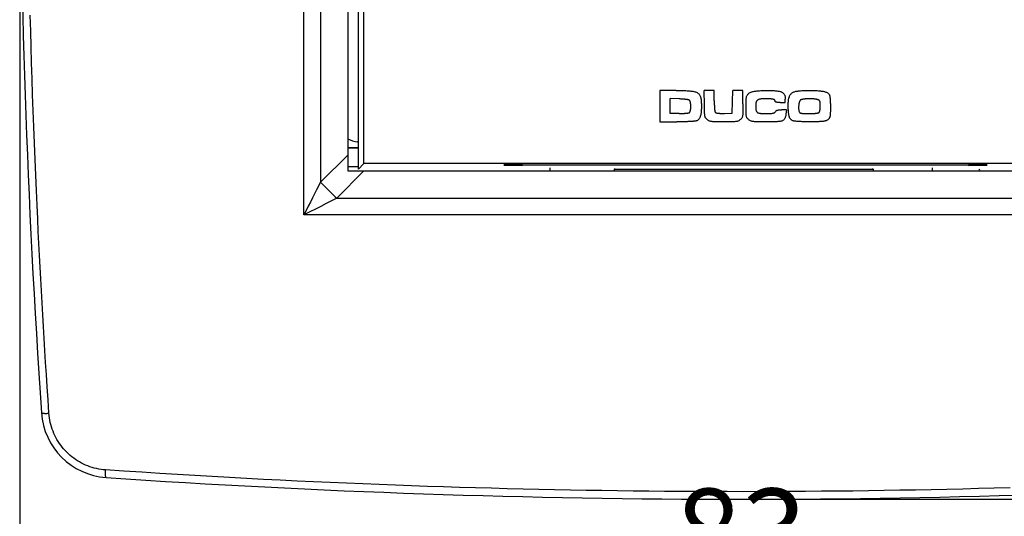
# Model space of a CAD drawing. Units: millimetres. Extents: x 26 to 796, y -98 to 200.
# Drawn here: x 112 to 168, y -27 to 2 of the extents above; entities that cross this region are included whole.
import ezdxf

# ---------------------------------------------------------------- set-up
doc = ezdxf.new("R2010")
doc.units = ezdxf.units.MM
doc.layers.add('Dim', color=4, linetype='Continuous')
doc.layers.add('KS-Stuk', color=1, linetype='Continuous')
doc.styles.get("Standard").update_dxf_attribs({"font": 'arial.ttf'})
doc.dimstyles.new('1-2', dxfattribs={"dimscale": 2, "dimtxt": 2.5, "dimasz": 2.5, "dimexe": 0, "dimexo": 0, "dimtad": 1, "dimdec": 1, "dimtxsty": 'Standard', "dimcen": 2.5, "dimclre": 256, "dimclrt": 256, "dimadec": 0, "dimazin": 0, "dimtfac": 1, "dimtdec": 1, "dimtmove": 0, "dimatfit": 3, "dimfxl": 0, "dimlwd": -1, "dimlwe": -1, "dimarcsym": 0})

# ---------------------------------------------------------------- blocks, each defined once
blk = doc.blocks.new('*D1')
at = {"layer": 'Defpoints', "color": 0, "transparency": 16777216}
for p in [(111.651, 15.463), (194.651, 15.463), (194.651, -32.379)]:
    blk.add_point(p, dxfattribs=at)
at = {"layer": 'Dim', "transparency": 16777216}
for p, q in [((111.651, 15.463), (111.651, -32.379)), ((194.651, 15.463), (194.651, -32.379))]:
    blk.add_line(p, q, dxfattribs=at)
at = {"layer": 'Dim', "color": 0, "transparency": 16777216}
blk.add_line((116.651, -32.379), (189.651, -32.379), dxfattribs=at)
for points in [[(116.651, -31.546), (116.651, -33.213), (111.651, -32.379)], [(189.651, -31.546), (189.651, -33.213), (194.651, -32.379)]]:
    blk.add_solid(points, dxfattribs=at)
at = {"layer": 'Dim', "transparency": 16777216, "insert": (153.151, -28.575), "char_height": 5, "attachment_point": 5}
blk.add_mtext('83', dxfattribs=at)
blk = doc.blocks.new('*D2')
at = {"layer": 'Defpoints', "color": 0, "transparency": 16777216}
for p in [(153.151, 56.963), (204.212, 56.963), (153.151, -26.037)]:
    blk.add_point(p, dxfattribs=at)
at = {"layer": 'Dim', "transparency": 16777216}
for p, q in [((153.151, 56.963), (204.212, 56.963)), ((153.151, -26.037), (204.212, -26.037))]:
    blk.add_line(p, q, dxfattribs=at)
at = {"layer": 'Dim', "color": 0, "transparency": 16777216}
blk.add_line((204.212, -21.037), (204.212, 51.963), dxfattribs=at)
for points in [[(203.379, 51.963), (205.046, 51.963), (204.212, 56.963)], [(203.379, -21.037), (205.046, -21.037), (204.212, -26.037)]]:
    blk.add_solid(points, dxfattribs=at)
at = {"layer": 'Dim', "transparency": 16777216, "insert": (200.408, 15.463), "char_height": 5, "attachment_point": 5, "rotation": 90}
blk.add_mtext('83', dxfattribs=at)

msp = doc.modelspace()

# ---------------------------------------------------------------- linework, layer by layer
at = {"layer": 'KS-Stuk', "color": 3}
for p, q in [((128.957, 38.724), (128.957, -7.799)), ((130.526, 38.088), (130.526, -7.162)), ((131.131, -7.062), (131.131, 37.483)), ((131.453, -6.739), (131.453, 37.161)), ((148.476, -2.534), (148.476, -4.336)), ((149.417, -2.534), (148.476, -2.534)), ((151.604, -2.534), (151.013, -2.534)), ((151.604, -3.137), (151.604, -2.534)), ((152.638, -3.832), (152.668, -2.534)), ((153.247, -2.534), (152.668, -2.534)), ((153.247, -3.305), (153.247, -2.534)), ((149.06, -3.859), (149.06, -3.001)), ((149.587, -3.019), (149.06, -3.001)), ((155.394, -3.223), (155.686, -3.223)), ((155.686, -3.223), (155.686, -3.034)), ((149.576, -3.858), (149.06, -3.859)), ((152.195, -3.848), (152.638, -3.832)), ((155.753, -3.647), (155.467, -3.647)), ((155.753, -3.647), (155.725, -3.897)), ((148.476, -4.336), (149.454, -4.336)), ((131.087, -5.476), (131.131, -5.476)), ((131.131, -5.822), (130.526, -5.822)), ((131.131, -5.857), (130.526, -5.857)), ((130.526, -6.245), (128.957, -7.799)), ((131.131, -7.062), (131.453, -6.739)), ((175.353, -6.739), (131.453, -6.739)), ((131.444, -7.162), (129.89, -8.731)), ((130.526, -6.912), (131.131, -6.912)), ((130.526, -7.162), (175.776, -7.162)), ((140.574, -6.837), (140.574, -6.8)), ((140.574, -6.8), (166.233, -6.8)), ((166.233, -6.837), (140.574, -6.837)), ((142.151, -6.982), (142.151, -7.162)), ((145.868, -7.065), (145.909, -7.024)), ((145.868, -7.162), (145.868, -7.065)), ((145.868, -7.065), (160.743, -7.065)), ((160.743, -7.065), (160.701, -7.024)), ((160.743, -7.065), (160.743, -7.162)), ((164.151, -7.162), (164.151, -6.982)), ((166.233, -6.837), (166.233, -6.8)), ((128.957, -7.799), (128.728, -8.25)), ((129.89, -8.731), (176.413, -8.731)), ((178.302, -9.688), (128.001, -9.688))]:
    msp.add_line(p, q, dxfattribs=at)
for points in [[(128.001, -5.029), (128.001, -4.393), (128.001, -3.763), (128.001, -3.139), (128.001, -2.52), (128.001, -1.907), (128.001, -1.298), (128.001, -0.694), (128.001, -0.094), (128.001, 0.502), (128.001, 1.095), (128.001, 1.684), (128.001, 2.27)], [(113.337, -21.094), (113.284, -20.324), (113.235, -19.581), (113.189, -18.869), (113.144, -18.174), (113.101, -17.483), (113.059, -16.796), (113.018, -16.111), (112.978, -15.426), (112.939, -14.738), (112.9, -14.051), (112.863, -13.368), (112.827, -12.688), (112.792, -12.018), (112.757, -11.34), (112.723, -10.643), (112.688, -9.913), (112.651, -9.127), (112.613, -8.294), (112.574, -7.409), (112.536, -6.494), (112.499, -5.566), (112.463, -4.632), (112.429, -3.705), (112.396, -2.781), (112.366, -1.862), (112.337, -0.945), (112.31, -0.031), (112.284, 0.882), (112.26, 1.793)], [(149.417, -2.534), (149.523, -2.534), (149.624, -2.534), (149.719, -2.535), (149.809, -2.537), (149.894, -2.539), (149.975, -2.542), (150.052, -2.546), (150.124, -2.55), (150.193, -2.556), (150.258, -2.563), (150.319, -2.571), (150.377, -2.58), (150.432, -2.592), (150.483, -2.605), (150.53, -2.62), (150.573, -2.637), (150.612, -2.656), (150.648, -2.677), (150.679, -2.7), (150.707, -2.726), (150.733, -2.754), (150.756, -2.785), (150.776, -2.819), (150.794, -2.858), (150.81, -2.901), (150.823, -2.948), (150.834, -2.999), (150.843, -3.053), (150.849, -3.111), (150.854, -3.172), (150.857, -3.236), (150.86, -3.304), (150.861, -3.376), (150.861, -3.451)], [(151.196, -4.208), (151.174, -4.189), (151.153, -4.17), (151.134, -4.151), (151.117, -4.132), (151.102, -4.11), (151.089, -4.086), (151.079, -4.06), (151.071, -4.033), (151.065, -4.003), (151.059, -3.971), (151.055, -3.938), (151.052, -3.903), (151.049, -3.865), (151.046, -3.826), (151.044, -3.785), (151.042, -3.742), (151.04, -3.697), (151.039, -3.649), (151.037, -3.599), (151.036, -3.546), (151.034, -3.491), (151.033, -3.432), (151.032, -3.371), (151.013, -2.534)], [(153.433, -3.472), (153.433, -3.407), (153.433, -3.345), (153.434, -3.286), (153.435, -3.23), (153.436, -3.178), (153.437, -3.128), (153.439, -3.08), (153.442, -3.035), (153.446, -2.992), (153.451, -2.952), (153.457, -2.915), (153.465, -2.88), (153.475, -2.846), (153.49, -2.814), (153.509, -2.782), (153.534, -2.752)], [(153.534, -2.752), (153.563, -2.722), (153.596, -2.695), (153.632, -2.67), (153.671, -2.648), (153.714, -2.629), (153.761, -2.612), (153.812, -2.597), (153.867, -2.584), (153.925, -2.573), (153.987, -2.564), (154.053, -2.556), (154.122, -2.55), (154.196, -2.545), (154.274, -2.541), (154.356, -2.538), (154.443, -2.536), (154.535, -2.534), (154.631, -2.534)], [(154.631, -2.534), (154.708, -2.534), (154.782, -2.535), (154.852, -2.536), (154.918, -2.538), (154.982, -2.54), (155.042, -2.543), (155.099, -2.547), (155.153, -2.552), (155.204, -2.557), (155.253, -2.564), (155.299, -2.571), (155.343, -2.58), (155.384, -2.59), (155.423, -2.601), (155.458, -2.614), (155.491, -2.628), (155.521, -2.644), (155.548, -2.661), (155.572, -2.68), (155.593, -2.701), (155.612, -2.724), (155.629, -2.749), (155.643, -2.776), (155.656, -2.806), (155.666, -2.838), (155.673, -2.872), (155.679, -2.909), (155.683, -2.948), (155.685, -2.99), (155.686, -3.034)], [(155.906, -2.931), (155.922, -2.888), (155.939, -2.848), (155.956, -2.811), (155.976, -2.777), (155.998, -2.747), (156.021, -2.718), (156.047, -2.693), (156.076, -2.67), (156.107, -2.65), (156.14, -2.633), (156.176, -2.617), (156.214, -2.603), (156.256, -2.591), (156.301, -2.58), (156.349, -2.571), (156.4, -2.563), (156.453, -2.557), (156.509, -2.551), (156.568, -2.547), (156.631, -2.543), (156.696, -2.54), (156.765, -2.537), (156.838, -2.536), (156.915, -2.535), (156.995, -2.534), (157.079, -2.534)], [(157.079, -2.534), (157.163, -2.534), (157.243, -2.535), (157.32, -2.536), (157.392, -2.538), (157.461, -2.54), (157.527, -2.543), (157.589, -2.547), (157.649, -2.551), (157.705, -2.557), (157.759, -2.563), (157.81, -2.57), (157.858, -2.578), (157.903, -2.587), (157.947, -2.598), (157.987, -2.61), (158.025, -2.623), (158.059, -2.637), (158.09, -2.654), (158.119, -2.671), (158.145, -2.691), (158.169, -2.712), (158.19, -2.736), (158.209, -2.762), (158.226, -2.791)], [(158.226, -2.791), (158.23, -2.799), (158.233, -2.807), (158.236, -2.817), (158.238, -2.826), (158.241, -2.836), (158.243, -2.846), (158.245, -2.857), (158.247, -2.869), (158.249, -2.881), (158.251, -2.893), (158.252, -2.906), (158.254, -2.919), (158.256, -2.933), (158.257, -2.948), (158.259, -2.963), (158.261, -2.979), (158.262, -2.995), (158.264, -3.012), (158.265, -3.03), (158.267, -3.048), (158.268, -3.068), (158.269, -3.088), (158.271, -3.109), (158.272, -3.131), (158.273, -3.154), (158.274, -3.177), (158.276, -3.202), (158.277, -3.227), (158.278, -3.254), (158.279, -3.281), (158.279, -3.309), (158.28, -3.339), (158.281, -3.369), (158.282, -3.402), (158.282, -3.435), (158.282, -3.471), (158.283, -3.509), (158.283, -3.549), (158.282, -3.59), (158.282, -3.632), (158.281, -3.674), (158.28, -3.716), (158.279, -3.758), (158.277, -3.798), (158.275, -3.838), (158.273, -3.876), (158.27, -3.912), (158.267, -3.947), (158.264, -3.979), (158.26, -4.008), (158.255, -4.035), (158.25, -4.06)], [(150.183, -3.106), (150.178, -3.101), (150.172, -3.097), (150.165, -3.093), (150.157, -3.089), (150.149, -3.086), (150.141, -3.082), (150.132, -3.079), (150.122, -3.076), (150.112, -3.073), (150.102, -3.071), (150.091, -3.068), (150.079, -3.065), (150.067, -3.063), (150.055, -3.06), (150.042, -3.058), (150.028, -3.055), (150.014, -3.053), (149.999, -3.051), (149.983, -3.049), (149.967, -3.046), (149.95, -3.044), (149.932, -3.042), (149.914, -3.04), (149.895, -3.038), (149.875, -3.036), (149.854, -3.034), (149.832, -3.033), (149.809, -3.031), (149.785, -3.029), (149.76, -3.027), (149.735, -3.026), (149.707, -3.024), (149.679, -3.023), (149.65, -3.022), (149.619, -3.02), (149.587, -3.019)], [(150.173, -3.807), (150.179, -3.802), (150.185, -3.797), (150.191, -3.79), (150.196, -3.782), (150.201, -3.773), (150.206, -3.764), (150.21, -3.754), (150.214, -3.744), (150.218, -3.732), (150.222, -3.72), (150.226, -3.708), (150.229, -3.694), (150.232, -3.68), (150.235, -3.666), (150.238, -3.65), (150.241, -3.634), (150.243, -3.617), (150.245, -3.599), (150.247, -3.58), (150.249, -3.561), (150.251, -3.54), (150.252, -3.519), (150.253, -3.496), (150.253, -3.473), (150.254, -3.448), (150.253, -3.422), (150.253, -3.395), (150.251, -3.368), (150.25, -3.343), (150.247, -3.319), (150.245, -3.296), (150.242, -3.275), (150.239, -3.256), (150.236, -3.237), (150.232, -3.22), (150.228, -3.204), (150.224, -3.188), (150.22, -3.174), (150.215, -3.16), (150.21, -3.147), (150.204, -3.135), (150.198, -3.124), (150.191, -3.115), (150.183, -3.106)], [(151.604, -3.137), (151.604, -3.178), (151.604, -3.217), (151.605, -3.254), (151.605, -3.29), (151.605, -3.324), (151.606, -3.356), (151.607, -3.387), (151.608, -3.417), (151.609, -3.445), (151.61, -3.472), (151.611, -3.498), (151.612, -3.522), (151.614, -3.546), (151.615, -3.568), (151.617, -3.589), (151.619, -3.61), (151.621, -3.629), (151.624, -3.648), (151.626, -3.665), (151.629, -3.682), (151.632, -3.698), (151.635, -3.713), (151.639, -3.728), (151.643, -3.741), (151.647, -3.754), (151.652, -3.765), (151.658, -3.776), (151.664, -3.786), (151.671, -3.794), (151.678, -3.802)], [(153.247, -3.305), (153.247, -3.373), (153.247, -3.439), (153.247, -3.5), (153.247, -3.559), (153.247, -3.615), (153.246, -3.668), (153.246, -3.718), (153.245, -3.766), (153.244, -3.811), (153.242, -3.854), (153.24, -3.895), (153.237, -3.933), (153.233, -3.97), (153.228, -4.004), (153.221, -4.037), (153.213, -4.067), (153.201, -4.094), (153.187, -4.119), (153.171, -4.142), (153.151, -4.164), (153.13, -4.185), (153.107, -4.206)], [(154.546, -3.011), (154.499, -3.011), (154.455, -3.012), (154.413, -3.013), (154.373, -3.015), (154.335, -3.017), (154.299, -3.021), (154.264, -3.025), (154.232, -3.03), (154.201, -3.037), (154.172, -3.045), (154.146, -3.054), (154.122, -3.065), (154.101, -3.078), (154.082, -3.091), (154.065, -3.107), (154.05, -3.124), (154.037, -3.144), (154.025, -3.165), (154.016, -3.189), (154.008, -3.216), (154.002, -3.244), (153.997, -3.275), (153.993, -3.308), (153.991, -3.342), (153.99, -3.378), (153.99, -3.416)], [(155.103, -3.149), (155.102, -3.135), (155.1, -3.123), (155.097, -3.111), (155.092, -3.101), (155.085, -3.091), (155.077, -3.082), (155.068, -3.074), (155.058, -3.066), (155.046, -3.06), (155.032, -3.054), (155.018, -3.048), (155.003, -3.043), (154.986, -3.039), (154.969, -3.035), (154.951, -3.032), (154.932, -3.029), (154.912, -3.026), (154.891, -3.023), (154.869, -3.021), (154.845, -3.019), (154.821, -3.017), (154.796, -3.016), (154.769, -3.015), (154.742, -3.014), (154.712, -3.013), (154.682, -3.012), (154.65, -3.011), (154.617, -3.011), (154.582, -3.011), (154.546, -3.011)], [(155.394, -3.223), (155.374, -3.223), (155.355, -3.223), (155.337, -3.222), (155.319, -3.222), (155.302, -3.221), (155.286, -3.221), (155.271, -3.22), (155.256, -3.219), (155.242, -3.218), (155.228, -3.216), (155.215, -3.215), (155.203, -3.213), (155.191, -3.211), (155.18, -3.209), (155.169, -3.206), (155.159, -3.204), (155.149, -3.2), (155.141, -3.197), (155.132, -3.193), (155.125, -3.189), (155.119, -3.184), (155.113, -3.178), (155.109, -3.172), (155.106, -3.165), (155.104, -3.157), (155.103, -3.149)], [(155.948, -4.119), (155.939, -4.099), (155.931, -4.079), (155.924, -4.057), (155.917, -4.033), (155.911, -4.009), (155.905, -3.983), (155.9, -3.956), (155.894, -3.928), (155.89, -3.898), (155.885, -3.867), (155.881, -3.835), (155.877, -3.802), (155.874, -3.767), (155.87, -3.731), (155.867, -3.693), (155.864, -3.653), (155.862, -3.61), (155.86, -3.566), (155.858, -3.519), (155.857, -3.471), (155.857, -3.421), (155.857, -3.371), (155.858, -3.321), (155.86, -3.27), (155.862, -3.22), (155.866, -3.172), (155.87, -3.125), (155.875, -3.08), (155.882, -3.038), (155.889, -2.999), (155.897, -2.963), (155.906, -2.931)], [(156.562, -3.083), (156.553, -3.09), (156.545, -3.099), (156.537, -3.109), (156.53, -3.12), (156.523, -3.132), (156.516, -3.145), (156.51, -3.159), (156.504, -3.174), (156.498, -3.19), (156.493, -3.206), (156.488, -3.224), (156.483, -3.243), (156.478, -3.262), (156.474, -3.283), (156.47, -3.305), (156.466, -3.328), (156.463, -3.352), (156.46, -3.377), (156.458, -3.404), (156.456, -3.431), (156.454, -3.461), (156.453, -3.491), (156.454, -3.524), (156.455, -3.558), (156.457, -3.593), (156.461, -3.63), (156.466, -3.666), (156.473, -3.702), (156.482, -3.735), (156.493, -3.766)], [(157.564, -3.062), (157.536, -3.053), (157.506, -3.045), (157.474, -3.039), (157.439, -3.033), (157.403, -3.028), (157.365, -3.023), (157.326, -3.02), (157.285, -3.017), (157.243, -3.014), (157.2, -3.013), (157.158, -3.011), (157.118, -3.011), (157.08, -3.011), (157.043, -3.011), (157.008, -3.012), (156.976, -3.013), (156.945, -3.014), (156.916, -3.016), (156.889, -3.018), (156.863, -3.02), (156.838, -3.022), (156.814, -3.024), (156.792, -3.026), (156.771, -3.029), (156.751, -3.031), (156.731, -3.034), (156.713, -3.037), (156.695, -3.04), (156.679, -3.043), (156.663, -3.046), (156.647, -3.05), (156.633, -3.054), (156.619, -3.058), (156.606, -3.062), (156.594, -3.066), (156.582, -3.071), (156.571, -3.077), (156.562, -3.083)], [(157.7, -3.423), (157.7, -3.396), (157.7, -3.37), (157.7, -3.346), (157.7, -3.322), (157.699, -3.3), (157.698, -3.278), (157.697, -3.258), (157.695, -3.238), (157.693, -3.219), (157.691, -3.201), (157.688, -3.184), (157.684, -3.168), (157.679, -3.154), (157.673, -3.14), (157.665, -3.127), (157.656, -3.115), (157.645, -3.104), (157.632, -3.095), (157.617, -3.086), (157.601, -3.078), (157.584, -3.07), (157.564, -3.062)], [(149.576, -3.858), (149.605, -3.858), (149.633, -3.858), (149.66, -3.857), (149.686, -3.857), (149.71, -3.856), (149.734, -3.856), (149.757, -3.855), (149.779, -3.854), (149.8, -3.853), (149.82, -3.852), (149.84, -3.851), (149.858, -3.85), (149.876, -3.849), (149.893, -3.848), (149.91, -3.847), (149.926, -3.846), (149.941, -3.845), (149.956, -3.844), (149.97, -3.842), (149.983, -3.841), (149.996, -3.84), (150.008, -3.839), (150.02, -3.838), (150.031, -3.836), (150.042, -3.835), (150.053, -3.834), (150.063, -3.832), (150.072, -3.831), (150.082, -3.83), (150.091, -3.828), (150.099, -3.827), (150.107, -3.826), (150.115, -3.824), (150.123, -3.823), (150.13, -3.821), (150.137, -3.819), (150.144, -3.818), (150.15, -3.816), (150.156, -3.814), (150.162, -3.812), (150.168, -3.81), (150.173, -3.807)], [(150.861, -3.451), (150.861, -3.522), (150.859, -3.59), (150.857, -3.654), (150.853, -3.715), (150.847, -3.774), (150.841, -3.829), (150.833, -3.882), (150.823, -3.931), (150.812, -3.978), (150.798, -4.022), (150.783, -4.062), (150.767, -4.099), (150.749, -4.132), (150.729, -4.162), (150.707, -4.189), (150.684, -4.213), (150.658, -4.234), (150.63, -4.254), (150.598, -4.271), (150.564, -4.285)], [(151.678, -3.802), (151.685, -3.807), (151.693, -3.811), (151.702, -3.815), (151.711, -3.818), (151.72, -3.822), (151.731, -3.825), (151.741, -3.827), (151.753, -3.83), (151.765, -3.832), (151.777, -3.834), (151.791, -3.836), (151.805, -3.838), (151.819, -3.84), (151.834, -3.842), (151.85, -3.843), (151.867, -3.845), (151.884, -3.846), (151.902, -3.847), (151.921, -3.848), (151.941, -3.849), (151.962, -3.85), (151.983, -3.85), (152.006, -3.85), (152.029, -3.851), (152.054, -3.851), (152.08, -3.851), (152.107, -3.85), (152.135, -3.85), (152.165, -3.849), (152.195, -3.848)], [(153.582, -4.208), (153.557, -4.187), (153.535, -4.166), (153.515, -4.146), (153.497, -4.125), (153.483, -4.103), (153.471, -4.08), (153.462, -4.056), (153.455, -4.03), (153.449, -4.002), (153.445, -3.973), (153.442, -3.942), (153.439, -3.909), (153.437, -3.874), (153.436, -3.838), (153.435, -3.799), (153.434, -3.759), (153.434, -3.717), (153.433, -3.672), (153.433, -3.626), (153.433, -3.577), (153.433, -3.525), (153.433, -3.472)], [(153.99, -3.416), (153.99, -3.454), (153.99, -3.491), (153.991, -3.526), (153.993, -3.56), (153.995, -3.591), (153.998, -3.621), (154.003, -3.65), (154.008, -3.677), (154.016, -3.702), (154.024, -3.724), (154.035, -3.744), (154.047, -3.762), (154.061, -3.777), (154.076, -3.791), (154.093, -3.803), (154.113, -3.813), (154.134, -3.822), (154.157, -3.83), (154.183, -3.836), (154.21, -3.842), (154.238, -3.846), (154.269, -3.85), (154.301, -3.852), (154.334, -3.854), (154.37, -3.856), (154.407, -3.857), (154.446, -3.858), (154.486, -3.859), (154.529, -3.859), (154.574, -3.859)], [(154.574, -3.859), (154.616, -3.859), (154.657, -3.859), (154.695, -3.858), (154.732, -3.858), (154.767, -3.857), (154.8, -3.856), (154.832, -3.855), (154.862, -3.854), (154.891, -3.852), (154.918, -3.85), (154.945, -3.847), (154.969, -3.843), (154.992, -3.838), (155.014, -3.833), (155.034, -3.825), (155.052, -3.817), (155.07, -3.805), (155.086, -3.791), (155.101, -3.773), (155.127, -3.735)], [(155.127, -3.735), (155.14, -3.72), (155.153, -3.706), (155.168, -3.695), (155.185, -3.685), (155.202, -3.676), (155.222, -3.669), (155.244, -3.663), (155.267, -3.659), (155.292, -3.655), (155.318, -3.652), (155.345, -3.65), (155.373, -3.649), (155.403, -3.648), (155.434, -3.647), (155.467, -3.647)], [(155.725, -3.897), (155.718, -3.945), (155.71, -3.99), (155.7, -4.033), (155.688, -4.072), (155.675, -4.109), (155.659, -4.142), (155.641, -4.172), (155.622, -4.199), (155.601, -4.222), (155.579, -4.241)], [(156.493, -3.766), (156.5, -3.781), (156.508, -3.793), (156.518, -3.804), (156.529, -3.813), (156.541, -3.82), (156.554, -3.826), (156.568, -3.831), (156.583, -3.835), (156.6, -3.839), (156.617, -3.842), (156.636, -3.845), (156.655, -3.848), (156.676, -3.85), (156.697, -3.851), (156.719, -3.853), (156.743, -3.854), (156.768, -3.855), (156.794, -3.856), (156.821, -3.857), (156.849, -3.857), (156.879, -3.858), (156.911, -3.858), (156.944, -3.859), (156.978, -3.859), (157.014, -3.859), (157.052, -3.859)], [(157.052, -3.859), (157.083, -3.859), (157.112, -3.859), (157.14, -3.858), (157.167, -3.858), (157.193, -3.857), (157.218, -3.857), (157.242, -3.856), (157.265, -3.855), (157.286, -3.854), (157.307, -3.854), (157.327, -3.852), (157.347, -3.851), (157.365, -3.85), (157.383, -3.849), (157.4, -3.848), (157.416, -3.846), (157.431, -3.845), (157.446, -3.843), (157.461, -3.842), (157.474, -3.84), (157.487, -3.839), (157.5, -3.837), (157.512, -3.835), (157.524, -3.833), (157.535, -3.831), (157.545, -3.829), (157.555, -3.827), (157.565, -3.825), (157.574, -3.823), (157.583, -3.821), (157.591, -3.818), (157.599, -3.816), (157.607, -3.813), (157.614, -3.81), (157.62, -3.807), (157.626, -3.803), (157.632, -3.8), (157.637, -3.795)], [(157.637, -3.795), (157.641, -3.79), (157.645, -3.785), (157.648, -3.779), (157.652, -3.772), (157.655, -3.765), (157.658, -3.758), (157.66, -3.75), (157.663, -3.742), (157.666, -3.733), (157.668, -3.724), (157.671, -3.714), (157.673, -3.704), (157.675, -3.694), (157.678, -3.683), (157.68, -3.671), (157.682, -3.659), (157.684, -3.647), (157.686, -3.634), (157.688, -3.62), (157.69, -3.606), (157.691, -3.591), (157.693, -3.575), (157.695, -3.559), (157.696, -3.542), (157.697, -3.524), (157.698, -3.506), (157.699, -3.486), (157.7, -3.466), (157.7, -3.445), (157.7, -3.423)], [(150.564, -4.285), (150.555, -4.288), (150.546, -4.291), (150.536, -4.293), (150.526, -4.294), (150.516, -4.296), (150.505, -4.297), (150.494, -4.299), (150.482, -4.3), (150.469, -4.302), (150.456, -4.303), (150.442, -4.304), (150.428, -4.306), (150.414, -4.307), (150.398, -4.308), (150.383, -4.309), (150.366, -4.311), (150.349, -4.312), (150.331, -4.313), (150.312, -4.314), (150.293, -4.315), (150.273, -4.317), (150.251, -4.318), (150.229, -4.319), (150.206, -4.32), (150.182, -4.321), (150.156, -4.322), (150.13, -4.323), (150.102, -4.325), (150.073, -4.326), (150.043, -4.327), (150.011, -4.328), (149.979, -4.329), (149.944, -4.33), (149.908, -4.331), (149.871, -4.332), (149.832, -4.332), (149.791, -4.333), (149.749, -4.334), (149.705, -4.334), (149.659, -4.335), (149.61, -4.335), (149.56, -4.336), (149.508, -4.336), (149.454, -4.336)], [(152.228, -4.336), (152.085, -4.336), (152.017, -4.336), (151.952, -4.336), (151.889, -4.336), (151.829, -4.335), (151.772, -4.335), (151.717, -4.334), (151.665, -4.333), (151.616, -4.331), (151.569, -4.329), (151.524, -4.327), (151.482, -4.323), (151.442, -4.319), (151.404, -4.313), (151.367, -4.306), (151.332, -4.295), (151.297, -4.28), (151.263, -4.261), (151.229, -4.237), (151.196, -4.208)], [(153.107, -4.206), (153.083, -4.228), (153.059, -4.248), (153.035, -4.266), (153.01, -4.281), (152.983, -4.293), (152.954, -4.303), (152.923, -4.31), (152.89, -4.316), (152.854, -4.321), (152.815, -4.325), (152.775, -4.328), (152.733, -4.33), (152.688, -4.332), (152.641, -4.333), (152.591, -4.334), (152.538, -4.335), (152.482, -4.335), (152.424, -4.336), (152.362, -4.336), (152.297, -4.336), (152.228, -4.336)], [(154.596, -4.336), (154.517, -4.336), (154.442, -4.336), (154.37, -4.336), (154.302, -4.336), (154.238, -4.335), (154.176, -4.335), (154.118, -4.334), (154.063, -4.333), (154.011, -4.331), (153.961, -4.329), (153.914, -4.327), (153.87, -4.323), (153.828, -4.319), (153.788, -4.313), (153.751, -4.305), (153.716, -4.294), (153.682, -4.28), (153.649, -4.261), (153.615, -4.237), (153.582, -4.208)], [(155.579, -4.241), (155.552, -4.261), (155.523, -4.277), (155.492, -4.29), (155.46, -4.299), (155.425, -4.307), (155.389, -4.313), (155.349, -4.318), (155.308, -4.322), (155.264, -4.325), (155.218, -4.328), (155.169, -4.33), (155.118, -4.331), (155.064, -4.333), (155.007, -4.334), (154.947, -4.335), (154.884, -4.335), (154.817, -4.336), (154.747, -4.336), (154.674, -4.336), (154.596, -4.336)], [(157.08, -4.333), (157.001, -4.332), (156.925, -4.332), (156.853, -4.331), (156.785, -4.33), (156.72, -4.329), (156.658, -4.328), (156.6, -4.326), (156.544, -4.324), (156.491, -4.321), (156.44, -4.319), (156.393, -4.315), (156.347, -4.311), (156.304, -4.307), (156.263, -4.301), (156.224, -4.295), (156.188, -4.288), (156.154, -4.279), (156.122, -4.269), (156.093, -4.258), (156.066, -4.245), (156.042, -4.23), (156.02, -4.213), (156, -4.194), (155.982, -4.172), (155.964, -4.147), (155.948, -4.119)], [(158.067, -4.259), (158.043, -4.27), (158.017, -4.279), (157.99, -4.287), (157.96, -4.294), (157.929, -4.3), (157.896, -4.305), (157.862, -4.31), (157.826, -4.314), (157.788, -4.317), (157.748, -4.32), (157.706, -4.323), (157.661, -4.325), (157.615, -4.327), (157.566, -4.329), (157.515, -4.33), (157.462, -4.331), (157.405, -4.332), (157.346, -4.332), (157.285, -4.333), (157.22, -4.333), (157.152, -4.333), (157.08, -4.333)], [(158.25, -4.06), (158.245, -4.073), (158.239, -4.087), (158.232, -4.101), (158.224, -4.115), (158.214, -4.13), (158.204, -4.144), (158.192, -4.158), (158.178, -4.173), (158.164, -4.188), (158.148, -4.203), (158.13, -4.217), (158.111, -4.232), (158.09, -4.246), (158.067, -4.259)], [(128.001, -9.688), (128.001, -8.995), (128.001, -8.313), (128.001, -7.641), (128.001, -6.978), (128.001, -6.321), (128.001, -5.029)], [(128.957, -7.799), (129.047, -7.894), (129.138, -7.988), (129.231, -8.083), (129.324, -8.177), (129.417, -8.272), (129.511, -8.365), (129.606, -8.458), (129.701, -8.55), (129.795, -8.642), (129.89, -8.731)], [(128.728, -8.25), (128.611, -8.48), (128.493, -8.713), (128.373, -8.95), (128.251, -9.191), (128.127, -9.437), (128.001, -9.688)], [(129.89, -8.731), (129.59, -8.884), (129.285, -9.039), (128.976, -9.196), (128.659, -9.356), (128.334, -9.52), (128.001, -9.688)], [(112.902, -21.069), (112.904, -21.073), (112.907, -21.076), (112.913, -21.079), (112.92, -21.082), (112.93, -21.085), (112.941, -21.088), (112.955, -21.09), (112.97, -21.092), (112.988, -21.094), (113.007, -21.096), (113.028, -21.097), (113.05, -21.098), (113.074, -21.099), (113.099, -21.1), (113.125, -21.1), (113.153, -21.1), (113.182, -21.1), (113.211, -21.099), (113.242, -21.098), (113.273, -21.097), (113.305, -21.096), (113.337, -21.094)], [(116.594, -24.352), (116.462, -24.34), (116.33, -24.324), (116.2, -24.302), (116.07, -24.276), (115.941, -24.245), (115.814, -24.209), (115.688, -24.168), (115.564, -24.122), (115.442, -24.072), (115.322, -24.017), (115.204, -23.958), (115.088, -23.895), (114.975, -23.827), (114.865, -23.755), (114.757, -23.679), (114.652, -23.598), (114.55, -23.514), (114.452, -23.427), (114.357, -23.335), (114.265, -23.24), (114.177, -23.142), (114.093, -23.04), (114.013, -22.935), (113.936, -22.828), (113.864, -22.717), (113.796, -22.604), (113.732, -22.488), (113.673, -22.37), (113.618, -22.25), (113.568, -22.128), (113.522, -22.003), (113.481, -21.878), (113.445, -21.75), (113.413, -21.621), (113.387, -21.491), (113.365, -21.359), (113.348, -21.227), (113.337, -21.094)], [(116.619, -24.786), (116.616, -24.785), (116.612, -24.782), (116.609, -24.776), (116.606, -24.769), (116.604, -24.759), (116.601, -24.747), (116.599, -24.734), (116.596, -24.718), (116.595, -24.701), (116.593, -24.682), (116.592, -24.661), (116.59, -24.639), (116.59, -24.615), (116.589, -24.59), (116.589, -24.563), (116.589, -24.536), (116.589, -24.507), (116.59, -24.477), (116.59, -24.447), (116.591, -24.416), (116.593, -24.384), (116.594, -24.352)], [(168.616, -25.38), (167.707, -25.406), (166.799, -25.43), (165.892, -25.452), (164.987, -25.473), (164.082, -25.492), (163.178, -25.51), (162.274, -25.526), (161.371, -25.541), (160.468, -25.554), (159.566, -25.565), (158.663, -25.575), (157.762, -25.584), (156.86, -25.591), (155.959, -25.596), (155.057, -25.6), (154.156, -25.603), (153.254, -25.604), (152.353, -25.603), (151.451, -25.601), (150.55, -25.598), (149.648, -25.592), (148.746, -25.586), (147.843, -25.577), (146.94, -25.568), (146.037, -25.556), (145.133, -25.544), (144.229, -25.529), (143.324, -25.513), (142.419, -25.496), (141.512, -25.477), (140.604, -25.457), (139.694, -25.434), (138.783, -25.411), (137.869, -25.385), (136.953, -25.358), (136.035, -25.33), (135.113, -25.299), (134.189, -25.267), (133.261, -25.234), (132.329, -25.198), (131.393, -25.161), (130.453, -25.122), (129.508, -25.081), (128.558, -25.038), (127.603, -24.993), (126.641, -24.946), (125.673, -24.897), (124.698, -24.846), (123.716, -24.793), (122.726, -24.737), (121.727, -24.679), (120.72, -24.619), (119.704, -24.556), (118.678, -24.491), (117.641, -24.423), (116.594, -24.352)]]:
    msp.add_lwpolyline(points, dxfattribs=at)
for centre, radius, start, end in [((645.735, 15.463), 534.083, 176.07782, 183.92218), ((116.893, -20.796), 4, 183.9222, 266.0778), ((153.151, 508.046), 534.083, 266.07782, 273.92218)]:
    msp.add_arc(centre, radius, start, end, dxfattribs=at)
for centre, major_axis, ratio, start_param, end_param in [((131.088, -4.476), (0.708, 0.708), 0.999315, -2.95323, -2.356537), ((140.574, -6.819), (1.071, 0), 0.017455, 7.853982, 10.995574), ((166.233, -6.819), (1.071, 0), 0.017455, -1.570796, 1.570796), ((167.713, -6.601), (0.708, 0.708), 0.999315, 2.83631, 2.95323)]:
    msp.add_ellipse(centre, major_axis=major_axis, ratio=ratio, start_param=start_param, end_param=end_param, dxfattribs=at)

# ---------------------------------------------------------------- dimensions: what is measured, and where the dimension line sits
at = {"layer": 'Dim'}
dim = msp.add_linear_dim(base=(204.212, 56.963), p1=(153.151, -26.037), p2=(153.151, 56.963), angle=90, dimstyle='1-2', dxfattribs=at)
dim.commit()
dim.dimension.update_dxf_attribs({"geometry": '*D2', "text_midpoint": (200.408, 15.463)})
dim = msp.add_linear_dim(base=(194.651, -32.379), p1=(111.651, 15.463), p2=(194.651, 15.463), dimstyle='1-2', dxfattribs=at)
dim.commit()
dim.dimension.update_dxf_attribs({"geometry": '*D1', "text_midpoint": (153.151, -32.379), "dimtype": 160})

doc.saveas('drawing.dxf')
